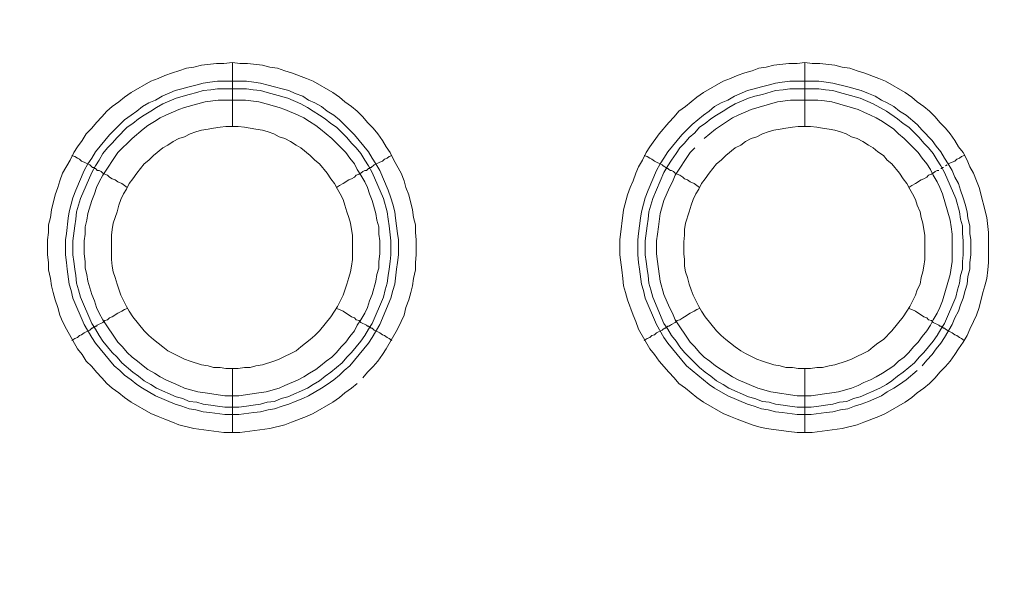
# Model space of a CAD drawing. Units: millimetres. Extents: x 902 to 5737, y 8180 to 13590.
# Drawn here: x 5363 to 5440, y 12192 to 12236 of the extents above; entities that cross this region are included whole.
import ezdxf

# ---------------------------------------------------------------- set-up
doc = ezdxf.new("R2010")
doc.units = ezdxf.units.MM
doc.header["$LTSCALE"] = 0.5
doc.layers.get('0').update_dxf_attribs({"lineweight": 0})

msp = doc.modelspace()

# ---------------------------------------------------------------- linework, layer by layer
at = {"color": 7}
for p, q in [((5379.41, 12227.165), (5379.41, 12232.177)), ((5424.37, 12227.165), (5424.37, 12232.177)), ((5378.23, 12230.703), (5380.515, 12230.703)), ((5423.19, 12230.703), (5425.475, 12230.703)), ((5379.41, 12208.149), (5379.41, 12203.137)), ((5424.37, 12208.149), (5424.37, 12203.137))]:
    msp.add_line(p, q, dxfattribs=at)
at = {"ltscale": 0.2}
msp.add_lwpolyline([(5689.659, 12017.659, 1), (4259.659, 12017.659)], format="xyb", dxfattribs=at)
at = {"ltscale": 0.2, "extrusion": (-9.00927e-32, -2.22045e-16, -1)}
msp.add_lwpolyline([(-4974.659, 12680.659, 1), (-4974.659, 11354.659)], format="xyb", dxfattribs=at)
at = {"color": 7, "flags": 128}
for points in [[(5379.999, 12203.137), (5378.746, 12203.137), (5376.388, 12203.432), (5375.208, 12203.727), (5374.692, 12203.948), (5374.103, 12204.169), (5373.587, 12204.39), (5372.997, 12204.611), (5371.449, 12205.496), (5370.934, 12205.864), (5370.491, 12206.233), (5369.975, 12206.601), (5369.533, 12206.97), (5369.165, 12207.412), (5368.722, 12207.854), (5368.354, 12208.297), (5367.912, 12208.739), (5367.617, 12209.255), (5367.248, 12209.697), (5366.364, 12211.245), (5366.069, 12211.834), (5365.848, 12212.35), (5365.7, 12212.94), (5365.479, 12213.53), (5365.332, 12214.119), (5365.185, 12214.635), (5365.111, 12215.225), (5364.963, 12215.888), (5364.963, 12216.478), (5364.89, 12217.067), (5364.89, 12218.247), (5364.963, 12218.836), (5364.963, 12219.426), (5365.111, 12220.016), (5365.185, 12220.605), (5365.479, 12221.784), (5365.7, 12222.374), (5365.848, 12222.89), (5366.069, 12223.48), (5366.659, 12224.512), (5366.953, 12225.101), (5367.248, 12225.543), (5367.617, 12226.059), (5367.912, 12226.575), (5368.354, 12227.018), (5368.722, 12227.46), (5369.165, 12227.902), (5369.533, 12228.344), (5369.975, 12228.713), (5370.491, 12229.081), (5370.934, 12229.45), (5371.449, 12229.818), (5372.997, 12230.703), (5373.587, 12230.924), (5374.103, 12231.145), (5374.692, 12231.366), (5375.208, 12231.514), (5375.798, 12231.735), (5376.388, 12231.808), (5376.977, 12231.956), (5378.157, 12232.103), (5378.746, 12232.103), (5379.41, 12232.177)], [(5379.41, 12232.177), (5379.999, 12232.103), (5380.589, 12232.103), (5381.768, 12231.956), (5382.358, 12231.808), (5382.947, 12231.735), (5383.537, 12231.514), (5384.053, 12231.366), (5385.232, 12230.924), (5385.748, 12230.703), (5387.296, 12229.818), (5387.812, 12229.45), (5388.254, 12229.081), (5388.77, 12228.713), (5389.212, 12228.344), (5389.655, 12227.902), (5390.023, 12227.46), (5390.465, 12227.018), (5390.834, 12226.575), (5391.202, 12226.059), (5391.497, 12225.543), (5391.792, 12225.101), (5392.087, 12224.512), (5392.676, 12223.48), (5392.898, 12222.89), (5393.045, 12222.374), (5393.266, 12221.784), (5393.561, 12220.605), (5393.635, 12220.016), (5393.782, 12219.426), (5393.782, 12218.836), (5393.856, 12218.247), (5393.856, 12217.067), (5393.782, 12216.478), (5393.782, 12215.888), (5393.635, 12215.225), (5393.561, 12214.635), (5393.414, 12214.119), (5393.266, 12213.53), (5393.045, 12212.94), (5392.898, 12212.35), (5392.676, 12211.834), (5392.382, 12211.245), (5391.497, 12209.697), (5391.202, 12209.255), (5390.834, 12208.739), (5390.465, 12208.297), (5390.023, 12207.854), (5389.655, 12207.412)], [(5424.959, 12203.137), (5423.78, 12203.137), (5423.117, 12203.211), (5421.348, 12203.432), (5420.758, 12203.579), (5420.242, 12203.727), (5419.063, 12204.169), (5418.547, 12204.39), (5417.957, 12204.611), (5416.409, 12205.496), (5415.894, 12205.864), (5415.009, 12206.601), (5414.493, 12206.97), (5414.125, 12207.412), (5413.682, 12207.854), (5412.945, 12208.739), (5412.577, 12209.255), (5412.208, 12209.697), (5411.324, 12211.245), (5411.103, 12211.834), (5410.882, 12212.35), (5410.439, 12213.53), (5410.292, 12214.119), (5410.145, 12214.635), (5410.071, 12215.225), (5409.997, 12215.888), (5409.85, 12217.067), (5409.85, 12218.247), (5410.145, 12220.605), (5410.439, 12221.784), (5410.66, 12222.374), (5410.882, 12222.89), (5411.103, 12223.48), (5411.324, 12223.996), (5411.619, 12224.512), (5411.913, 12225.101), (5412.208, 12225.543), (5412.945, 12226.575), (5413.682, 12227.46), (5414.125, 12227.902), (5414.493, 12228.344), (5415.009, 12228.713), (5415.894, 12229.45), (5416.409, 12229.818), (5417.957, 12230.703), (5418.547, 12230.924), (5419.063, 12231.145), (5419.652, 12231.366), (5420.242, 12231.514), (5420.758, 12231.735), (5421.348, 12231.808), (5421.937, 12231.956), (5423.117, 12232.103), (5423.78, 12232.103), (5424.37, 12232.177)], [(5424.37, 12232.177), (5424.959, 12232.103), (5425.549, 12232.103), (5426.728, 12231.956), (5427.318, 12231.808), (5427.907, 12231.735), (5428.497, 12231.514), (5429.013, 12231.366), (5430.192, 12230.924), (5430.708, 12230.703), (5432.256, 12229.818), (5432.772, 12229.45), (5433.214, 12229.081), (5433.73, 12228.713), (5434.172, 12228.344), (5434.615, 12227.902), (5434.983, 12227.46), (5435.425, 12227.018), (5435.794, 12226.575), (5436.162, 12226.059), (5436.457, 12225.543), (5436.826, 12225.101), (5437.121, 12224.512), (5437.342, 12223.996), (5437.636, 12223.48), (5437.858, 12222.89), (5438.079, 12222.374), (5438.668, 12220.016), (5438.816, 12218.836), (5438.816, 12216.478), (5438.742, 12215.888), (5438.668, 12215.225), (5438.521, 12214.635), (5438.373, 12214.119), (5438.079, 12212.94), (5437.858, 12212.35), (5437.636, 12211.834), (5437.342, 12211.245), (5437.121, 12210.729), (5436.826, 12210.213), (5436.457, 12209.697), (5436.162, 12209.255), (5435.794, 12208.739), (5435.425, 12208.297), (5434.983, 12207.854), (5434.615, 12207.412), (5434.172, 12206.97), (5433.73, 12206.601), (5433.214, 12206.233), (5432.772, 12205.864), (5432.256, 12205.496), (5430.708, 12204.611), (5430.192, 12204.39), (5429.013, 12203.948), (5428.497, 12203.727), (5427.318, 12203.432), (5424.959, 12203.137)], [(5380.515, 12230.703), (5381.105, 12230.629), (5381.621, 12230.555), (5382.21, 12230.408), (5382.726, 12230.261), (5383.316, 12230.113), (5383.832, 12229.966), (5384.348, 12229.745), (5384.937, 12229.524), (5385.38, 12229.229), (5385.896, 12229.008), (5386.412, 12228.713), (5386.854, 12228.344), (5387.37, 12228.049), (5387.812, 12227.681), (5388.18, 12227.312), (5388.991, 12226.502), (5390.097, 12225.175), (5390.392, 12224.659), (5390.686, 12224.217), (5390.981, 12223.701), (5391.645, 12222.153), (5391.866, 12221.563), (5392.013, 12221.047), (5392.161, 12220.458), (5392.234, 12219.942), (5392.382, 12218.763), (5392.455, 12218.247), (5392.455, 12217.067), (5392.382, 12216.478), (5392.308, 12215.962), (5392.161, 12214.783), (5392.013, 12214.267), (5391.866, 12213.677), (5390.981, 12211.613), (5390.392, 12210.581), (5390.097, 12210.139), (5388.623, 12208.37), (5388.18, 12208.002), (5387.812, 12207.633), (5387.37, 12207.265), (5386.854, 12206.896), (5386.412, 12206.601), (5385.38, 12206.012), (5384.937, 12205.791), (5384.348, 12205.569), (5383.832, 12205.348), (5383.316, 12205.201), (5382.726, 12204.98), (5382.21, 12204.906), (5381.621, 12204.759), (5381.105, 12204.685), (5379.926, 12204.538), (5378.82, 12204.538), (5377.641, 12204.685), (5377.125, 12204.759), (5376.535, 12204.906), (5376.019, 12204.98), (5375.43, 12205.201), (5374.914, 12205.348), (5373.366, 12206.012), (5372.334, 12206.601), (5371.892, 12206.896), (5371.449, 12207.265), (5370.934, 12207.633), (5370.565, 12208.002), (5370.123, 12208.37), (5368.649, 12210.139), (5368.354, 12210.581), (5367.764, 12211.613), (5366.88, 12213.677), (5366.732, 12214.267), (5366.585, 12214.783), (5366.438, 12215.962), (5366.364, 12216.478), (5366.29, 12217.067), (5366.29, 12218.247), (5366.364, 12218.763), (5366.511, 12219.942), (5366.585, 12220.458), (5366.732, 12221.047), (5366.88, 12221.563), (5367.101, 12222.153), (5367.764, 12223.701), (5368.059, 12224.217), (5368.354, 12224.659), (5368.649, 12225.175), (5369.754, 12226.502), (5370.934, 12227.681), (5371.449, 12228.049), (5371.892, 12228.344), (5372.334, 12228.713), (5372.85, 12229.008), (5373.366, 12229.229), (5373.882, 12229.524), (5374.914, 12229.966), (5375.43, 12230.113), (5376.019, 12230.261), (5376.535, 12230.408), (5377.125, 12230.555), (5377.641, 12230.629), (5378.23, 12230.703)], [(5433.214, 12208.002), (5432.33, 12207.265), (5431.814, 12206.896), (5431.372, 12206.601), (5430.856, 12206.306), (5430.413, 12206.012), (5429.382, 12205.569), (5428.792, 12205.348), (5428.276, 12205.201), (5427.76, 12204.98), (5427.17, 12204.906), (5426.581, 12204.759), (5426.065, 12204.685), (5424.886, 12204.538), (5423.78, 12204.538), (5422.601, 12204.685), (5422.085, 12204.759), (5421.495, 12204.906), (5420.979, 12204.98), (5420.39, 12205.201), (5419.874, 12205.348), (5418.326, 12206.012), (5417.294, 12206.601), (5416.852, 12206.896), (5415.083, 12208.37), (5413.609, 12210.139), (5413.314, 12210.581), (5412.724, 12211.613), (5411.84, 12213.677), (5411.692, 12214.267), (5411.545, 12214.783), (5411.398, 12215.962), (5411.324, 12216.478), (5411.25, 12217.067), (5411.25, 12218.247), (5411.324, 12218.763), (5411.471, 12219.942), (5411.545, 12220.458), (5411.692, 12221.047), (5411.84, 12221.563), (5412.061, 12222.153), (5412.724, 12223.701), (5413.019, 12224.217), (5413.314, 12224.659), (5413.609, 12225.175), (5414.714, 12226.502), (5415.525, 12227.312), (5416.409, 12228.049), (5416.852, 12228.344), (5417.294, 12228.713), (5417.81, 12229.008), (5418.326, 12229.229), (5418.842, 12229.524), (5419.874, 12229.966), (5420.39, 12230.113), (5420.979, 12230.261), (5421.495, 12230.408), (5422.085, 12230.555), (5422.601, 12230.629), (5423.19, 12230.703)], [(5425.475, 12230.703), (5426.065, 12230.629), (5426.581, 12230.555), (5427.76, 12230.261), (5428.792, 12229.966), (5429.382, 12229.745), (5429.897, 12229.524), (5430.413, 12229.229), (5430.856, 12229.008), (5431.372, 12228.713), (5431.814, 12228.344), (5432.33, 12228.049), (5433.214, 12227.312), (5433.583, 12226.87), (5434.393, 12226.059), (5434.688, 12225.617), (5435.057, 12225.175), (5435.352, 12224.659), (5435.646, 12224.217), (5435.941, 12223.701), (5436.162, 12223.185), (5436.457, 12222.669), (5436.605, 12222.153), (5436.826, 12221.563), (5436.973, 12221.047), (5437.121, 12220.458), (5437.194, 12219.942), (5437.342, 12219.352), (5437.342, 12218.763), (5437.415, 12218.247), (5437.415, 12217.067), (5437.342, 12216.478), (5437.342, 12215.962), (5437.194, 12215.372), (5437.121, 12214.783), (5436.973, 12214.267), (5436.826, 12213.677), (5436.605, 12213.161), (5436.457, 12212.645), (5436.162, 12212.129), (5435.941, 12211.613), (5435.352, 12210.581), (5435.057, 12210.139), (5434.688, 12209.697), (5434.393, 12209.255), (5433.951, 12208.812), (5433.583, 12208.37)], [(5380.515, 12230.113), (5378.23, 12230.113), (5377.714, 12230.039), (5377.125, 12229.966), (5376.609, 12229.818), (5376.019, 12229.671), (5374.987, 12229.376), (5373.955, 12228.934), (5373.439, 12228.639), (5372.997, 12228.344), (5372.481, 12228.049), (5372.039, 12227.755), (5371.597, 12227.386), (5371.155, 12227.091), (5370.344, 12226.28), (5369.975, 12225.838), (5369.607, 12225.47), (5369.238, 12225.028), (5368.943, 12224.512), (5368.649, 12224.069), (5368.354, 12223.553), (5367.469, 12221.49), (5367.175, 12220.458), (5367.101, 12219.868), (5367.027, 12219.352), (5366.88, 12218.173), (5366.88, 12217.067), (5366.953, 12216.551), (5367.027, 12215.962), (5367.101, 12215.446), (5367.175, 12214.856), (5367.322, 12214.34), (5367.469, 12213.751), (5368.354, 12211.687), (5368.649, 12211.245), (5368.943, 12210.729), (5369.238, 12210.287), (5369.975, 12209.402), (5370.344, 12209.034), (5370.712, 12208.591), (5371.597, 12207.854), (5372.039, 12207.559), (5372.481, 12207.191), (5372.997, 12206.896), (5373.439, 12206.601), (5374.987, 12205.938), (5375.503, 12205.791), (5376.019, 12205.569), (5376.609, 12205.496), (5377.125, 12205.348), (5377.714, 12205.275), (5378.23, 12205.201), (5378.82, 12205.127), (5379.926, 12205.127)], [(5380.515, 12230.113), (5381.031, 12230.039), (5381.621, 12229.966), (5382.137, 12229.818), (5382.726, 12229.671), (5383.758, 12229.376), (5384.79, 12228.934), (5385.306, 12228.639), (5385.748, 12228.344), (5386.264, 12228.049), (5386.706, 12227.755), (5387.149, 12227.386), (5387.591, 12227.091), (5388.402, 12226.28), (5388.77, 12225.838), (5389.139, 12225.47), (5389.507, 12225.028), (5389.802, 12224.512), (5390.097, 12224.069), (5390.392, 12223.553), (5391.276, 12221.49), (5391.571, 12220.458), (5391.645, 12219.868), (5391.718, 12219.352), (5391.866, 12218.173), (5391.866, 12217.067), (5391.792, 12216.551), (5391.718, 12215.962), (5391.645, 12215.446), (5391.571, 12214.856), (5391.423, 12214.34), (5391.276, 12213.751), (5390.392, 12211.687), (5390.097, 12211.245), (5389.802, 12210.729), (5389.507, 12210.287), (5388.77, 12209.402), (5388.402, 12209.034), (5388.033, 12208.591), (5387.149, 12207.854), (5386.706, 12207.559), (5386.264, 12207.191), (5385.748, 12206.896), (5385.306, 12206.601), (5383.758, 12205.938), (5383.242, 12205.791), (5382.726, 12205.569), (5382.137, 12205.496), (5381.621, 12205.348), (5381.031, 12205.275), (5380.515, 12205.201), (5379.926, 12205.127)], [(5425.475, 12230.113), (5423.19, 12230.113), (5422.674, 12230.039), (5422.085, 12229.966), (5421.053, 12229.671), (5420.463, 12229.524), (5419.947, 12229.376), (5418.915, 12228.934), (5418.399, 12228.639), (5417.957, 12228.344), (5417.441, 12228.049), (5416.999, 12227.755), (5416.557, 12227.386), (5416.115, 12227.091), (5415.746, 12226.649), (5415.304, 12226.28), (5414.935, 12225.838), (5414.567, 12225.47), (5414.272, 12225.028), (5413.903, 12224.512), (5413.609, 12224.069), (5413.314, 12223.553), (5412.429, 12221.49), (5412.135, 12220.458), (5412.061, 12219.868), (5411.987, 12219.352), (5411.84, 12218.173), (5411.84, 12217.067), (5411.913, 12216.551), (5411.987, 12215.962), (5412.061, 12215.446), (5412.135, 12214.856), (5412.282, 12214.34), (5412.429, 12213.751), (5413.314, 12211.687), (5413.609, 12211.245), (5413.903, 12210.729), (5414.272, 12210.287), (5414.567, 12209.844), (5414.935, 12209.402), (5416.115, 12208.223), (5416.557, 12207.854), (5416.999, 12207.559), (5417.441, 12207.191), (5417.957, 12206.896), (5418.399, 12206.601), (5419.947, 12205.938), (5420.463, 12205.791), (5421.053, 12205.569), (5421.569, 12205.496), (5422.085, 12205.348), (5422.674, 12205.275), (5423.19, 12205.201), (5423.78, 12205.127), (5424.886, 12205.127)], [(5425.475, 12230.113), (5425.991, 12230.039), (5426.581, 12229.966), (5427.097, 12229.818), (5427.686, 12229.671), (5428.718, 12229.376), (5429.75, 12228.934), (5430.782, 12228.344), (5431.666, 12227.755), (5432.109, 12227.386), (5432.551, 12227.091), (5433.362, 12226.28), (5433.73, 12225.838), (5434.099, 12225.47), (5434.467, 12225.028), (5434.762, 12224.512), (5435.057, 12224.069), (5435.352, 12223.553), (5436.236, 12221.49), (5436.531, 12220.458), (5436.605, 12219.868), (5436.752, 12219.352), (5436.752, 12218.763), (5436.826, 12218.173), (5436.826, 12217.067), (5436.752, 12216.551), (5436.752, 12215.962), (5436.605, 12215.446), (5436.531, 12214.856), (5436.383, 12214.34), (5436.236, 12213.751), (5435.352, 12211.687), (5435.057, 12211.245), (5434.762, 12210.729), (5434.467, 12210.287), (5433.73, 12209.402), (5433.362, 12209.034), (5432.993, 12208.591), (5432.109, 12207.854), (5431.666, 12207.559), (5431.224, 12207.191), (5430.782, 12206.896), (5430.266, 12206.601), (5428.718, 12205.938), (5428.202, 12205.791), (5427.686, 12205.569), (5427.097, 12205.496), (5426.581, 12205.348), (5425.991, 12205.275), (5425.475, 12205.201), (5424.886, 12205.127)], [(5380.441, 12229.229), (5378.304, 12229.229), (5377.272, 12229.081), (5376.682, 12228.934), (5375.651, 12228.639), (5375.208, 12228.492), (5374.177, 12228.049), (5373.734, 12227.828), (5373.292, 12227.533), (5372.776, 12227.239), (5372.408, 12226.944), (5371.523, 12226.207), (5370.418, 12225.101), (5369.238, 12223.332), (5368.943, 12222.816), (5368.722, 12222.374), (5368.575, 12221.858), (5368.354, 12221.342), (5368.059, 12220.31), (5367.985, 12219.794), (5367.838, 12219.279), (5367.838, 12218.689), (5367.764, 12218.173), (5367.764, 12217.141), (5367.838, 12216.551), (5367.838, 12216.036), (5367.985, 12215.52), (5368.059, 12215.004), (5368.354, 12213.972), (5368.575, 12213.456), (5368.722, 12212.94), (5368.943, 12212.498), (5369.238, 12211.982), (5370.418, 12210.213), (5370.786, 12209.844), (5371.155, 12209.402), (5371.523, 12209.034), (5371.965, 12208.739), (5372.408, 12208.37), (5372.776, 12208.075), (5373.292, 12207.781), (5373.734, 12207.486), (5374.177, 12207.265), (5375.208, 12206.822), (5375.651, 12206.601), (5376.682, 12206.306), (5377.272, 12206.233), (5378.82, 12206.012), (5379.926, 12206.012), (5381.473, 12206.233), (5382.063, 12206.306), (5383.095, 12206.601), (5383.537, 12206.822), (5384.569, 12207.265), (5385.011, 12207.486), (5385.453, 12207.781), (5385.969, 12208.075), (5386.338, 12208.37), (5386.78, 12208.739), (5387.222, 12209.034), (5387.591, 12209.402), (5387.959, 12209.844), (5388.328, 12210.213), (5388.623, 12210.655), (5388.991, 12211.097), (5389.212, 12211.54), (5389.507, 12211.982), (5389.802, 12212.498), (5390.023, 12212.94), (5390.17, 12213.456), (5390.392, 12213.972), (5390.686, 12215.004), (5390.76, 12215.52), (5390.908, 12216.036), (5390.908, 12216.551), (5390.981, 12217.141), (5390.981, 12218.173), (5390.908, 12218.689), (5390.908, 12219.279), (5390.76, 12219.794), (5390.686, 12220.31), (5390.392, 12221.342), (5390.17, 12221.858), (5390.023, 12222.374), (5389.802, 12222.816), (5389.507, 12223.332), (5389.212, 12223.775), (5388.991, 12224.217), (5388.623, 12224.659), (5388.328, 12225.101), (5387.959, 12225.47), (5387.591, 12225.838), (5387.222, 12226.207), (5386.338, 12226.944), (5385.969, 12227.239), (5385.453, 12227.533), (5385.011, 12227.828), (5384.569, 12228.049), (5383.537, 12228.492), (5383.095, 12228.639), (5382.063, 12228.934), (5381.473, 12229.081), (5380.441, 12229.229)], [(5415.746, 12225.47), (5415.378, 12225.101), (5414.198, 12223.332), (5413.977, 12222.816), (5413.756, 12222.374), (5413.314, 12221.342), (5413.019, 12220.31), (5412.872, 12219.279), (5412.798, 12218.689), (5412.724, 12218.173), (5412.724, 12217.141), (5412.798, 12216.551), (5413.019, 12215.004), (5413.314, 12213.972), (5413.756, 12212.94), (5413.977, 12212.498), (5414.198, 12211.982), (5415.378, 12210.213), (5415.746, 12209.844), (5416.115, 12209.402), (5416.483, 12209.034), (5416.925, 12208.739), (5417.368, 12208.37), (5418.694, 12207.486), (5419.137, 12207.265), (5420.684, 12206.601), (5421.716, 12206.306), (5423.78, 12206.012), (5424.886, 12206.012), (5425.917, 12206.159), (5426.507, 12206.233), (5427.023, 12206.306), (5428.055, 12206.601), (5428.571, 12206.822), (5429.013, 12207.044), (5429.529, 12207.265), (5429.971, 12207.486), (5430.487, 12207.781), (5431.372, 12208.37), (5431.74, 12208.739), (5432.182, 12209.034), (5432.551, 12209.402), (5432.919, 12209.844), (5433.288, 12210.213), (5433.583, 12210.655), (5433.951, 12211.097), (5434.246, 12211.54), (5434.467, 12211.982), (5434.762, 12212.498), (5434.983, 12212.94), (5435.204, 12213.456), (5435.794, 12215.52), (5435.941, 12216.551), (5435.941, 12218.689), (5435.868, 12219.279), (5435.794, 12219.794), (5435.204, 12221.858), (5434.983, 12222.374), (5434.762, 12222.816), (5434.467, 12223.332), (5434.246, 12223.775), (5433.951, 12224.217), (5433.583, 12224.659), (5433.288, 12225.101), (5432.919, 12225.47), (5432.182, 12226.207), (5431.74, 12226.575), (5431.372, 12226.944), (5430.487, 12227.533), (5429.971, 12227.828), (5429.529, 12228.049), (5429.013, 12228.271), (5428.571, 12228.492), (5426.507, 12229.081), (5425.917, 12229.155), (5425.401, 12229.229)], [(5425.401, 12229.229), (5423.264, 12229.229), (5422.232, 12229.081), (5420.168, 12228.492), (5419.137, 12228.049), (5418.694, 12227.828), (5417.368, 12226.944), (5416.483, 12226.207)], [(5379.852, 12227.165), (5378.894, 12227.165), (5378.451, 12227.091), (5377.935, 12227.018), (5377.493, 12226.944), (5376.977, 12226.87), (5376.535, 12226.723), (5376.093, 12226.575), (5375.651, 12226.354), (5375.208, 12226.207), (5374.766, 12225.986), (5374.324, 12225.691), (5373.955, 12225.47), (5373.218, 12224.88), (5372.85, 12224.512), (5372.481, 12224.217), (5371.892, 12223.48), (5371.597, 12223.037), (5371.302, 12222.669), (5371.081, 12222.227), (5370.86, 12221.858), (5370.639, 12221.416), (5370.491, 12220.974), (5370.344, 12220.458), (5370.196, 12220.016), (5370.049, 12219.573), (5369.975, 12219.057), (5369.902, 12218.615), (5369.902, 12216.699), (5369.975, 12216.183), (5370.049, 12215.741), (5370.196, 12215.298), (5370.344, 12214.783), (5370.639, 12213.898), (5371.081, 12213.014), (5371.302, 12212.645), (5371.597, 12212.203), (5372.481, 12211.097), (5372.85, 12210.729), (5373.218, 12210.434), (5373.955, 12209.844), (5374.324, 12209.549), (5375.651, 12208.886), (5376.093, 12208.739), (5376.977, 12208.444), (5377.493, 12208.37), (5377.935, 12208.223), (5378.451, 12208.223), (5378.894, 12208.149), (5379.852, 12208.149)], [(5379.852, 12208.149), (5380.368, 12208.223), (5380.81, 12208.223), (5381.252, 12208.37), (5381.768, 12208.444), (5382.653, 12208.739), (5383.095, 12208.886), (5384.422, 12209.549), (5384.79, 12209.844), (5385.527, 12210.434), (5385.896, 12210.729), (5386.264, 12211.097), (5387.149, 12212.203), (5387.443, 12212.645), (5387.665, 12213.014), (5388.107, 12213.898), (5388.402, 12214.783), (5388.549, 12215.298), (5388.696, 12215.741), (5388.77, 12216.183), (5388.844, 12216.699), (5388.844, 12218.615), (5388.77, 12219.057), (5388.696, 12219.573), (5388.549, 12220.016), (5388.402, 12220.458), (5388.254, 12220.974), (5388.107, 12221.416), (5387.886, 12221.858), (5387.665, 12222.227), (5387.443, 12222.669), (5387.149, 12223.037), (5386.854, 12223.48), (5386.264, 12224.217), (5385.896, 12224.512), (5385.527, 12224.88), (5384.79, 12225.47), (5384.422, 12225.691), (5383.979, 12225.986), (5383.537, 12226.207), (5383.095, 12226.354), (5382.653, 12226.575), (5382.21, 12226.723), (5381.768, 12226.87), (5381.252, 12226.944), (5380.368, 12227.091), (5379.852, 12227.165)], [(5424.812, 12227.165), (5423.854, 12227.165), (5423.411, 12227.091), (5422.895, 12227.018), (5422.453, 12226.944), (5421.937, 12226.87), (5421.495, 12226.723), (5421.053, 12226.575), (5420.611, 12226.354), (5420.168, 12226.207), (5419.726, 12225.986), (5419.358, 12225.691), (5418.915, 12225.47), (5418.178, 12224.88), (5417.81, 12224.512), (5417.441, 12224.217), (5416.852, 12223.48), (5416.557, 12223.037), (5416.262, 12222.669), (5416.041, 12222.227), (5415.82, 12221.858), (5415.599, 12221.416), (5415.451, 12220.974), (5415.304, 12220.458), (5415.009, 12219.573), (5414.935, 12219.057), (5414.935, 12218.615), (5414.862, 12218.099), (5414.862, 12217.141), (5414.935, 12216.699), (5414.935, 12216.183), (5415.009, 12215.741), (5415.156, 12215.298), (5415.304, 12214.783), (5415.451, 12214.34), (5415.599, 12213.898), (5416.041, 12213.014), (5416.262, 12212.645), (5416.557, 12212.203), (5417.441, 12211.097), (5417.81, 12210.729), (5418.178, 12210.434), (5418.915, 12209.844), (5419.358, 12209.549), (5419.726, 12209.328), (5420.611, 12208.886), (5421.053, 12208.739), (5421.937, 12208.444), (5422.453, 12208.37), (5422.895, 12208.223), (5423.411, 12208.223), (5423.854, 12208.149), (5424.812, 12208.149)], [(5424.812, 12208.149), (5425.328, 12208.223), (5425.77, 12208.223), (5426.286, 12208.37), (5426.728, 12208.444), (5427.613, 12208.739), (5428.055, 12208.886), (5429.382, 12209.549), (5429.75, 12209.844), (5430.119, 12210.139), (5430.561, 12210.434), (5431.224, 12211.097), (5432.109, 12212.203), (5432.403, 12212.645), (5432.625, 12213.014), (5433.067, 12213.898), (5433.214, 12214.34), (5433.435, 12214.783), (5433.509, 12215.298), (5433.656, 12215.741), (5433.73, 12216.183), (5433.804, 12216.699), (5433.804, 12218.615), (5433.73, 12219.057), (5433.656, 12219.573), (5433.509, 12220.016), (5433.435, 12220.458), (5433.214, 12220.974), (5433.067, 12221.416), (5432.846, 12221.858), (5432.625, 12222.227), (5432.403, 12222.669), (5432.109, 12223.037), (5431.814, 12223.48), (5431.224, 12224.217), (5430.856, 12224.512), (5430.561, 12224.88), (5430.119, 12225.175), (5429.75, 12225.47), (5429.382, 12225.691), (5428.939, 12225.986), (5428.497, 12226.207), (5428.055, 12226.354), (5427.613, 12226.575), (5427.17, 12226.723), (5426.728, 12226.87), (5426.286, 12226.944), (5425.77, 12227.018), (5425.328, 12227.091), (5424.812, 12227.165)], [(5366.806, 12224.88), (5367.027, 12224.806), (5367.248, 12224.659), (5367.396, 12224.585), (5367.543, 12224.438), (5367.764, 12224.364), (5368.206, 12224.143), (5368.354, 12223.996), (5368.428, 12223.922), (5368.575, 12223.922), (5368.575, 12223.848), (5368.649, 12223.848), (5368.722, 12223.775), (5368.796, 12223.701), (5368.943, 12223.701), (5369.091, 12223.627), (5369.238, 12223.48), (5369.386, 12223.406), (5369.607, 12223.332), (5369.754, 12223.185), (5369.975, 12223.037), (5370.196, 12222.964), (5370.418, 12222.816), (5370.712, 12222.669), (5371.155, 12222.374)], [(5391.939, 12224.88), (5391.718, 12224.806), (5391.571, 12224.659), (5391.35, 12224.585), (5391.202, 12224.438), (5390.981, 12224.364), (5390.539, 12224.143), (5390.318, 12223.922), (5390.17, 12223.922), (5390.17, 12223.848), (5390.097, 12223.848), (5389.949, 12223.701), (5389.802, 12223.701), (5389.655, 12223.627), (5389.507, 12223.48), (5389.36, 12223.406), (5389.139, 12223.332), (5388.991, 12223.185), (5388.77, 12223.037), (5388.549, 12222.964), (5388.107, 12222.669), (5387.812, 12222.522), (5387.591, 12222.374)], [(5411.766, 12224.88), (5411.987, 12224.806), (5412.208, 12224.659), (5412.356, 12224.585), (5412.577, 12224.438), (5413.166, 12224.143), (5413.24, 12224.069), (5413.388, 12223.996), (5413.461, 12223.922), (5413.535, 12223.922), (5413.535, 12223.848), (5413.609, 12223.848), (5413.682, 12223.775), (5413.83, 12223.701), (5413.903, 12223.701), (5414.051, 12223.627), (5414.198, 12223.48), (5414.346, 12223.406), (5414.567, 12223.332), (5414.788, 12223.185), (5414.935, 12223.037), (5415.156, 12222.964), (5415.378, 12222.816), (5415.672, 12222.669), (5416.115, 12222.374)], [(5436.899, 12224.88), (5436.678, 12224.806), (5436.531, 12224.659), (5436.31, 12224.585), (5436.162, 12224.438), (5435.941, 12224.364), (5435.646, 12224.217)], [(5434.909, 12223.701), (5434.762, 12223.701), (5434.615, 12223.627), (5434.467, 12223.48), (5434.32, 12223.406), (5434.099, 12223.332), (5433.951, 12223.185), (5433.73, 12223.037), (5433.509, 12222.964), (5433.067, 12222.669), (5432.772, 12222.522), (5432.551, 12222.374)], [(5435.278, 12223.922), (5435.13, 12223.922), (5435.13, 12223.848), (5435.057, 12223.848)], [(5435.573, 12224.143), (5435.425, 12224.069)], [(5366.806, 12210.36), (5367.027, 12210.508), (5367.248, 12210.581), (5367.396, 12210.729), (5367.543, 12210.802), (5367.764, 12210.95), (5368.206, 12211.171), (5368.354, 12211.318), (5368.428, 12211.318), (5368.501, 12211.392), (5368.575, 12211.392), (5368.649, 12211.466), (5368.722, 12211.466), (5368.796, 12211.54), (5369.238, 12211.761), (5369.386, 12211.908), (5369.607, 12211.982), (5369.754, 12212.129), (5369.975, 12212.203), (5370.418, 12212.498), (5370.712, 12212.645), (5370.934, 12212.792), (5371.155, 12212.866)], [(5391.939, 12210.36), (5391.718, 12210.508), (5391.571, 12210.581), (5391.35, 12210.729), (5391.202, 12210.802), (5390.981, 12210.95), (5390.539, 12211.171), (5390.465, 12211.245), (5390.392, 12211.318), (5390.318, 12211.318), (5390.244, 12211.392), (5390.17, 12211.392), (5390.097, 12211.466), (5390.023, 12211.466), (5389.949, 12211.54), (5389.507, 12211.761), (5389.36, 12211.908), (5389.139, 12211.982), (5388.991, 12212.129), (5388.77, 12212.203), (5388.107, 12212.645), (5387.812, 12212.792), (5387.591, 12212.866)], [(5411.766, 12210.36), (5411.987, 12210.508), (5412.208, 12210.581), (5412.356, 12210.729), (5412.577, 12210.802), (5412.724, 12210.95), (5413.166, 12211.171), (5413.24, 12211.245), (5413.388, 12211.318), (5413.461, 12211.318), (5413.461, 12211.392), (5413.535, 12211.392), (5413.609, 12211.466), (5413.682, 12211.466), (5413.83, 12211.54), (5413.903, 12211.613), (5414.198, 12211.761), (5414.346, 12211.908), (5414.567, 12211.982), (5414.788, 12212.129), (5414.935, 12212.203), (5415.378, 12212.498), (5415.672, 12212.645), (5415.894, 12212.792), (5416.115, 12212.866)], [(5436.899, 12210.36), (5436.678, 12210.508), (5436.531, 12210.581), (5436.31, 12210.729), (5436.162, 12210.802), (5435.941, 12210.95), (5435.646, 12211.097), (5435.573, 12211.171), (5435.425, 12211.245), (5435.352, 12211.318), (5435.278, 12211.318), (5435.204, 12211.392), (5435.13, 12211.392), (5435.057, 12211.466), (5434.983, 12211.466), (5434.909, 12211.54), (5434.467, 12211.761), (5434.32, 12211.908), (5434.099, 12211.982), (5433.951, 12212.129), (5433.73, 12212.203), (5433.067, 12212.645), (5432.772, 12212.792), (5432.551, 12212.866)], [(5389.212, 12206.97), (5388.77, 12206.601), (5388.254, 12206.233), (5387.812, 12205.864), (5387.296, 12205.496), (5385.748, 12204.611), (5385.232, 12204.39), (5384.053, 12203.948), (5383.537, 12203.727), (5382.358, 12203.432), (5379.999, 12203.137)]]:
    msp.add_lwpolyline(points, dxfattribs=at)

doc.saveas('drawing.dxf')
